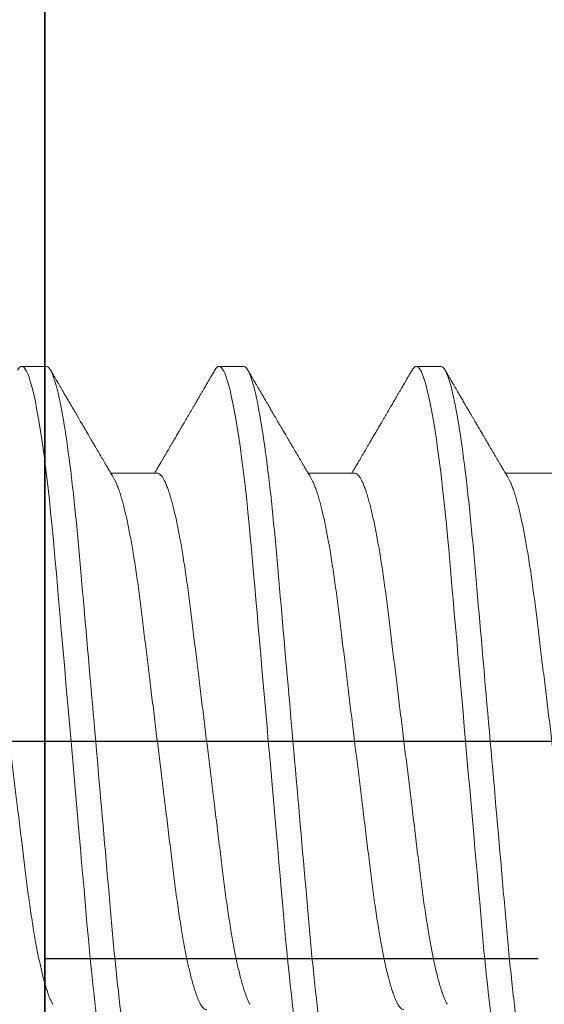
# Model space of a CAD drawing. Units: inches. Extents: x -1105 to 511, y -331 to 835.
# Drawn here: x 214 to 214, y 603 to 604 of the extents above; entities that cross this region are included whole.
import ezdxf

# ---------------------------------------------------------------- set-up
doc = ezdxf.new("R2010")
doc.units = ezdxf.units.IN
doc.header["$LTSCALE"] = 0.5
doc.header["$MEASUREMENT"] = 0
for name, pattern in [('CENTER', [2, 1.25, -0.25, 0.25, -0.25]), ('CENTER2', [1.125, 0.75, -0.125, 0.125, -0.125]), ('HIDDEN', [0.375, 0.25, -0.125]), ('SLD-Solid', [0])]:
    doc.linetypes.add(name, pattern=pattern)
for name, color, linetype in [('CRL_ALUMINUM', 4, 'Continuous'), ('CRL_DIMS_CNTR', 2, 'CENTER2'), ('CRL_EXTRUSION', 6, 'Continuous')]:
    doc.layers.add(name, color=color, linetype=linetype)

# ---------------------------------------------------------------- blocks, each defined once
blk = doc.blocks.new('*U14')
at = {"transparency": 33554687}
blk.add_lwpolyline([(-0.5, -36), (-0.5, -1), (-0.25, -1), (-0.25, -36)], close=True, dxfattribs=at)
blk = doc.blocks.new('*U46')
at = {"color": 7, "linetype": 'SLD-Solid', "lineweight": 15}
for p, q in [((0.25037, 0.095), (0.24412, 0.095)), ((0.30037, 0.095), (0.29412, 0.095)), ((0.35037, 0.095), (0.34412, 0.095)), ((0.2785, 0.06794), (0.26672, 0.06794)), ((0.3285, 0.06794), (0.31672, 0.06794)), ((0.3785, 0.06794), (0.36672, 0.06794))]:
    blk.add_line(p, q, dxfattribs=at)
at = {"color": 7, "linetype": 'SLD-Solid', "lineweight": 15, "flags": 128}
for points in [[(0.24308, 0.09406), (0.2433, 0.09442), (0.24359, 0.09475), (0.24386, 0.09494), (0.24412, 0.095), (0.24441, 0.09493), (0.24471, 0.0947), (0.24501, 0.09432), (0.24533, 0.09379), (0.24565, 0.09309), (0.24597, 0.09224), (0.24629, 0.09128), (0.2466, 0.09019), (0.24693, 0.08894), (0.24725, 0.08756), (0.24758, 0.08604), (0.24791, 0.08437), (0.24824, 0.08258), (0.24857, 0.08066), (0.2489, 0.07861), (0.24922, 0.07644), (0.24954, 0.07419), (0.24986, 0.07185), (0.25018, 0.0694), (0.25049, 0.06687), (0.25081, 0.06403), (0.25114, 0.06111), (0.25145, 0.05811), (0.25176, 0.05504), (0.25206, 0.0519), (0.25235, 0.04871), (0.25262, 0.04566), (0.2529, 0.04252), (0.25318, 0.03929), (0.25347, 0.03597), (0.25377, 0.03258), (0.25407, 0.02912), (0.25438, 0.02559), (0.25469, 0.02201), (0.25501, 0.01837), (0.25534, 0.0147), (0.25566, 0.01105), (0.25598, 0.00738), (0.2563, 0.00369), (0.25662, 0), (0.25697, -0.00399), (0.25732, -0.00797), (0.25767, -0.01193), (0.25802, -0.01585), (0.25836, -0.01974), (0.25869, -0.02357), (0.25901, -0.02713), (0.25931, -0.03063), (0.25961, -0.03407), (0.25991, -0.03742), (0.2602, -0.0407), (0.26048, -0.0439), (0.26075, -0.047), (0.26102, -0.05003), (0.26129, -0.05301), (0.26158, -0.05595), (0.26187, -0.05878), (0.26216, -0.06155), (0.26246, -0.06425), (0.26276, -0.06687), (0.2631, -0.0696), (0.26344, -0.07223), (0.26378, -0.07474), (0.26413, -0.07713), (0.26448, -0.07939), (0.26483, -0.08151), (0.26516, -0.08338), (0.26549, -0.08511), (0.26581, -0.08672), (0.26614, -0.08818), (0.26646, -0.0895), (0.26678, -0.09068), (0.2671, -0.09172), (0.26741, -0.09261), (0.26772, -0.09336), (0.26802, -0.09396), (0.2683, -0.09442), (0.26859, -0.09475), (0.26886, -0.09494), (0.26912, -0.095), (0.26912, -0.095)], [(0.29308, 0.09406), (0.2933, 0.09442), (0.29359, 0.09475), (0.29386, 0.09494), (0.29412, 0.095), (0.29441, 0.09493), (0.29471, 0.0947), (0.29501, 0.09432), (0.29533, 0.09379), (0.29565, 0.09309), (0.29597, 0.09224), (0.29629, 0.09128), (0.2966, 0.09019), (0.29693, 0.08894), (0.29725, 0.08756), (0.29758, 0.08604), (0.29791, 0.08437), (0.29824, 0.08258), (0.29857, 0.08066), (0.2989, 0.07861), (0.29922, 0.07644), (0.29954, 0.07419), (0.29986, 0.07185), (0.30018, 0.0694), (0.30049, 0.06687), (0.30081, 0.06403), (0.30114, 0.06111), (0.30145, 0.05811), (0.30176, 0.05504), (0.30206, 0.0519), (0.30235, 0.04871), (0.30262, 0.04566), (0.3029, 0.04252), (0.30318, 0.03929), (0.30347, 0.03597), (0.30377, 0.03258), (0.30407, 0.02912), (0.30438, 0.02559), (0.30469, 0.02201), (0.30501, 0.01837), (0.30534, 0.0147), (0.30566, 0.01105), (0.30598, 0.00738), (0.3063, 0.00369), (0.30662, 0), (0.30697, -0.00399), (0.30732, -0.00797), (0.30767, -0.01193), (0.30802, -0.01585), (0.30836, -0.01974), (0.30869, -0.02357), (0.30901, -0.02713), (0.30931, -0.03063), (0.30961, -0.03407), (0.30991, -0.03742), (0.3102, -0.0407), (0.31048, -0.0439), (0.31075, -0.047), (0.31102, -0.05003), (0.31129, -0.05301), (0.31158, -0.05595), (0.31187, -0.05878), (0.31216, -0.06155), (0.31246, -0.06425), (0.31276, -0.06687), (0.3131, -0.0696), (0.31344, -0.07223), (0.31378, -0.07474), (0.31413, -0.07713), (0.31448, -0.07939), (0.31483, -0.08151), (0.31516, -0.08338), (0.31549, -0.08511), (0.31581, -0.08672), (0.31614, -0.08818), (0.31646, -0.0895), (0.31678, -0.09068), (0.3171, -0.09172), (0.31741, -0.09261), (0.31772, -0.09336), (0.31802, -0.09396), (0.3183, -0.09442), (0.31859, -0.09475), (0.31886, -0.09494), (0.31912, -0.095), (0.31912, -0.095)], [(0.34308, 0.09406), (0.3433, 0.09442), (0.34359, 0.09475), (0.34386, 0.09494), (0.34412, 0.095), (0.34441, 0.09493), (0.34471, 0.0947), (0.34501, 0.09432), (0.34533, 0.09379), (0.34565, 0.09309), (0.34597, 0.09224), (0.34629, 0.09128), (0.3466, 0.09019), (0.34693, 0.08894), (0.34725, 0.08756), (0.34758, 0.08604), (0.34791, 0.08437), (0.34824, 0.08258), (0.34857, 0.08066), (0.3489, 0.07861), (0.34922, 0.07644), (0.34954, 0.07419), (0.34986, 0.07185), (0.35018, 0.0694), (0.35049, 0.06687), (0.35081, 0.06403), (0.35114, 0.06111), (0.35145, 0.05811), (0.35176, 0.05504), (0.35206, 0.0519), (0.35235, 0.04871), (0.35262, 0.04566), (0.3529, 0.04252), (0.35318, 0.03929), (0.35347, 0.03597), (0.35377, 0.03258), (0.35407, 0.02912), (0.35438, 0.02559), (0.35469, 0.02201), (0.35501, 0.01837), (0.35534, 0.0147), (0.35566, 0.01105), (0.35598, 0.00738), (0.3563, 0.00369), (0.35662, 0), (0.35697, -0.00399), (0.35732, -0.00797), (0.35767, -0.01193), (0.35802, -0.01585), (0.35836, -0.01974), (0.35869, -0.02357), (0.35901, -0.02713), (0.35931, -0.03063), (0.35961, -0.03407), (0.35991, -0.03742), (0.3602, -0.0407), (0.36048, -0.0439), (0.36075, -0.047), (0.36102, -0.05003), (0.36129, -0.05301), (0.36158, -0.05595), (0.36187, -0.05878), (0.36216, -0.06155), (0.36246, -0.06425), (0.36276, -0.06687), (0.3631, -0.0696), (0.36344, -0.07223), (0.36378, -0.07474), (0.36413, -0.07713), (0.36448, -0.07939), (0.36483, -0.08151), (0.36516, -0.08338), (0.36549, -0.08511), (0.36581, -0.08672), (0.36614, -0.08818), (0.36646, -0.0895), (0.36678, -0.09068), (0.3671, -0.09172), (0.36741, -0.09261), (0.36772, -0.09336), (0.36802, -0.09396), (0.3683, -0.09442), (0.36859, -0.09475), (0.36886, -0.09494), (0.36912, -0.095), (0.36912, -0.095)]]:
    blk.add_lwpolyline(points, dxfattribs=at)
at = {"color": 7, "linetype": 'SLD-Solid', "lineweight": 15}
for points, knots in [([(0.25037, 0.095), (0.25128, 0.095), (0.25233, 0.09269), (0.25453, 0.08306), (0.25568, 0.07575), (0.25726, 0.06243), (0.25777, 0.05761), (0.25872, 0.04756), (0.25916, 0.04234), (0.26065, 0.02542), (0.26176, 0.01273), (0.26399, -0.01273), (0.2651, -0.02542), (0.26659, -0.04234), (0.26703, -0.04756), (0.26798, -0.05761), (0.26849, -0.06243), (0.27007, -0.07575), (0.27122, -0.08306), (0.27342, -0.09269), (0.27447, -0.095), (0.27538, -0.095)], [0, 0, 0, 0, 0.125, 0.125, 0.25, 0.25, 0.3125, 0.3125, 0.375, 0.375, 0.5, 0.5, 0.625, 0.625, 0.6875, 0.6875, 0.75, 0.75, 0.875, 0.875, 1, 1, 1, 1]), ([(0.30037, 0.095), (0.30128, 0.095), (0.30233, 0.09269), (0.30453, 0.08306), (0.30568, 0.07575), (0.30726, 0.06243), (0.30777, 0.05761), (0.30872, 0.04756), (0.30916, 0.04234), (0.31065, 0.02542), (0.31176, 0.01273), (0.31399, -0.01273), (0.3151, -0.02542), (0.31659, -0.04234), (0.31703, -0.04756), (0.31798, -0.05761), (0.31849, -0.06243), (0.32007, -0.07575), (0.32122, -0.08306), (0.32342, -0.09269), (0.32447, -0.095), (0.32538, -0.095)], [0, 0, 0, 0, 0.125, 0.125, 0.25, 0.25, 0.3125, 0.3125, 0.375, 0.375, 0.5, 0.5, 0.625, 0.625, 0.6875, 0.6875, 0.75, 0.75, 0.875, 0.875, 1, 1, 1, 1]), ([(0.35037, 0.095), (0.35128, 0.095), (0.35233, 0.09269), (0.35453, 0.08306), (0.35568, 0.07575), (0.35726, 0.06243), (0.35777, 0.05761), (0.35872, 0.04756), (0.35916, 0.04234), (0.36065, 0.02542), (0.36176, 0.01273), (0.36399, -0.01273), (0.3651, -0.02542), (0.36659, -0.04234), (0.36703, -0.04756), (0.36798, -0.05761), (0.36849, -0.06243), (0.37007, -0.07575), (0.37122, -0.08306), (0.37342, -0.09269), (0.37447, -0.095), (0.37538, -0.095)], [0, 0, 0, 0, 0.125, 0.125, 0.25, 0.25, 0.3125, 0.3125, 0.375, 0.375, 0.5, 0.5, 0.625, 0.625, 0.6875, 0.6875, 0.75, 0.75, 0.875, 0.875, 1, 1, 1, 1]), ([(0.26751, 0.0666), (0.26738, 0.06682), (0.26714, 0.06722), (0.26681, 0.06778), (0.26654, 0.06824), (0.26633, 0.0686), (0.26617, 0.06887), (0.26605, 0.06908), (0.26594, 0.06926), (0.26582, 0.06947), (0.26569, 0.06969), (0.26554, 0.06994), (0.26532, 0.07031), (0.26502, 0.07082), (0.26466, 0.07145), (0.26426, 0.07212), (0.26386, 0.0728), (0.26346, 0.07348), (0.26307, 0.07414), (0.26272, 0.07474), (0.26239, 0.07531), (0.26208, 0.07584), (0.26174, 0.07641), (0.26139, 0.07701), (0.26105, 0.0776), (0.26073, 0.07815), (0.26046, 0.0786), (0.26025, 0.07897), (0.26008, 0.07926), (0.25992, 0.07953), (0.25974, 0.07983), (0.25952, 0.0802), (0.25926, 0.08065), (0.25895, 0.08118), (0.2586, 0.08178), (0.25813, 0.08259), (0.25756, 0.08356), (0.25688, 0.08472), (0.25623, 0.08583), (0.25561, 0.0869), (0.25494, 0.08804), (0.25421, 0.08929), (0.25358, 0.09038), (0.2531, 0.09119), (0.25276, 0.09177), (0.25237, 0.09245), (0.25191, 0.09323), (0.25159, 0.09378), (0.25142, 0.09407)], [0, 0, 0, 0, 0.023866, 0.044184, 0.060953, 0.07403, 0.08364, 0.090206, 0.096875, 0.104286, 0.112439, 0.121334, 0.130971, 0.153572, 0.177167, 0.199317, 0.226716, 0.251516, 0.274214, 0.298894, 0.316951, 0.336293, 0.356919, 0.378831, 0.401634, 0.421954, 0.438132, 0.451416, 0.461804, 0.470131, 0.480931, 0.494386, 0.510799, 0.53017, 0.552496, 0.575697, 0.618794, 0.658605, 0.701713, 0.740158, 0.775242, 0.826576, 0.876514, 0.894097, 0.915236, 0.939933, 0.968187, 1, 1, 1, 1]), ([(0.29308, 0.09407), (0.29288, 0.09374), (0.29252, 0.09311), (0.29201, 0.09224), (0.29158, 0.0915), (0.29122, 0.09088), (0.2909, 0.09034), (0.29061, 0.08984), (0.29028, 0.08927), (0.28991, 0.08864), (0.28949, 0.08793), (0.28907, 0.0872), (0.28856, 0.08633), (0.28796, 0.0853), (0.28723, 0.08405), (0.28659, 0.08295), (0.28605, 0.08203), (0.28566, 0.08137), (0.2853, 0.08076), (0.285, 0.08025), (0.28477, 0.07984), (0.28459, 0.07954), (0.28444, 0.07928), (0.28427, 0.079), (0.28407, 0.07866), (0.28383, 0.07824), (0.28354, 0.07776), (0.28323, 0.07722), (0.28285, 0.07657), (0.28243, 0.07586), (0.282, 0.07511), (0.2816, 0.07444), (0.28124, 0.07382), (0.28089, 0.07323), (0.28054, 0.07262), (0.28015, 0.07196), (0.27973, 0.07125), (0.27933, 0.07058), (0.27898, 0.06998), (0.2787, 0.0695), (0.2785, 0.06915), (0.27833, 0.06887), (0.27817, 0.0686), (0.27798, 0.06828), (0.27785, 0.06805), (0.27778, 0.06794)], [0, 0, 0, 0, 0.038354, 0.071699, 0.100038, 0.123372, 0.142638, 0.161682, 0.180924, 0.2077, 0.234848, 0.262366, 0.291172, 0.333846, 0.38142, 0.43389, 0.460323, 0.48701, 0.510336, 0.529883, 0.545652, 0.556656, 0.565092, 0.575359, 0.588455, 0.60438, 0.623132, 0.644583, 0.66601, 0.697424, 0.726081, 0.751984, 0.775158, 0.796424, 0.819739, 0.8451, 0.872506, 0.901365, 0.922822, 0.94108, 0.956141, 0.963085, 0.973244, 0.987138, 1, 1, 1, 1]), ([(0.31751, 0.0666), (0.31738, 0.06682), (0.31714, 0.06722), (0.31681, 0.06778), (0.31654, 0.06824), (0.31633, 0.0686), (0.31617, 0.06887), (0.31605, 0.06908), (0.31594, 0.06926), (0.31582, 0.06947), (0.31569, 0.06969), (0.31554, 0.06994), (0.31532, 0.07031), (0.31502, 0.07082), (0.31466, 0.07145), (0.31426, 0.07212), (0.31386, 0.0728), (0.31346, 0.07348), (0.31307, 0.07414), (0.31272, 0.07474), (0.31239, 0.07531), (0.31208, 0.07584), (0.31174, 0.07641), (0.31139, 0.07701), (0.31105, 0.0776), (0.31073, 0.07815), (0.31046, 0.0786), (0.31025, 0.07897), (0.31008, 0.07926), (0.30992, 0.07953), (0.30974, 0.07983), (0.30952, 0.0802), (0.30926, 0.08065), (0.30895, 0.08118), (0.3086, 0.08178), (0.30813, 0.08259), (0.30756, 0.08356), (0.30688, 0.08472), (0.30623, 0.08583), (0.30561, 0.0869), (0.30494, 0.08804), (0.30421, 0.08929), (0.30358, 0.09038), (0.3031, 0.09119), (0.30276, 0.09177), (0.30237, 0.09245), (0.30191, 0.09323), (0.30159, 0.09378), (0.30142, 0.09407)], [0, 0, 0, 0, 0.023866, 0.044184, 0.060953, 0.07403, 0.08364, 0.090206, 0.096875, 0.104286, 0.112439, 0.121334, 0.130971, 0.153572, 0.177167, 0.199317, 0.226716, 0.251516, 0.274214, 0.298894, 0.316951, 0.336293, 0.356919, 0.378831, 0.401634, 0.421954, 0.438132, 0.451416, 0.461804, 0.470131, 0.480931, 0.494386, 0.510799, 0.53017, 0.552496, 0.575697, 0.618794, 0.658605, 0.701713, 0.740158, 0.775242, 0.826576, 0.876514, 0.894097, 0.915236, 0.939933, 0.968187, 1, 1, 1, 1]), ([(0.34308, 0.09407), (0.34288, 0.09374), (0.34252, 0.09311), (0.34201, 0.09224), (0.34158, 0.0915), (0.34122, 0.09088), (0.3409, 0.09034), (0.34061, 0.08984), (0.34028, 0.08927), (0.33991, 0.08864), (0.33949, 0.08793), (0.33907, 0.0872), (0.33856, 0.08633), (0.33796, 0.0853), (0.33723, 0.08405), (0.33659, 0.08295), (0.33605, 0.08203), (0.33566, 0.08137), (0.3353, 0.08076), (0.335, 0.08025), (0.33477, 0.07984), (0.33459, 0.07954), (0.33444, 0.07928), (0.33427, 0.079), (0.33407, 0.07866), (0.33383, 0.07824), (0.33354, 0.07776), (0.33323, 0.07722), (0.33285, 0.07657), (0.33243, 0.07586), (0.332, 0.07511), (0.3316, 0.07444), (0.33124, 0.07382), (0.33089, 0.07323), (0.33054, 0.07262), (0.33015, 0.07196), (0.32973, 0.07125), (0.32933, 0.07058), (0.32898, 0.06998), (0.3287, 0.0695), (0.3285, 0.06915), (0.32833, 0.06887), (0.32817, 0.0686), (0.32798, 0.06828), (0.32785, 0.06805), (0.32778, 0.06794)], [0, 0, 0, 0, 0.038354, 0.071699, 0.100038, 0.123372, 0.142638, 0.161682, 0.180924, 0.2077, 0.234848, 0.262366, 0.291172, 0.333846, 0.38142, 0.43389, 0.460323, 0.48701, 0.510336, 0.529883, 0.545652, 0.556656, 0.565092, 0.575359, 0.588455, 0.60438, 0.623132, 0.644583, 0.66601, 0.697424, 0.726081, 0.751984, 0.775158, 0.796424, 0.819739, 0.8451, 0.872506, 0.901365, 0.922822, 0.94108, 0.956141, 0.963085, 0.973244, 0.987138, 1, 1, 1, 1]), ([(0.36751, 0.0666), (0.36738, 0.06682), (0.36714, 0.06722), (0.36681, 0.06778), (0.36654, 0.06824), (0.36633, 0.0686), (0.36617, 0.06887), (0.36605, 0.06908), (0.36594, 0.06926), (0.36582, 0.06947), (0.36569, 0.06969), (0.36554, 0.06994), (0.36532, 0.07031), (0.36502, 0.07082), (0.36466, 0.07145), (0.36426, 0.07212), (0.36386, 0.0728), (0.36346, 0.07348), (0.36307, 0.07414), (0.36272, 0.07474), (0.36239, 0.07531), (0.36208, 0.07584), (0.36174, 0.07641), (0.36139, 0.07701), (0.36105, 0.0776), (0.36073, 0.07815), (0.36046, 0.0786), (0.36025, 0.07897), (0.36008, 0.07926), (0.35992, 0.07953), (0.35974, 0.07983), (0.35952, 0.0802), (0.35926, 0.08065), (0.35895, 0.08118), (0.3586, 0.08178), (0.35813, 0.08259), (0.35756, 0.08356), (0.35688, 0.08472), (0.35623, 0.08583), (0.35561, 0.0869), (0.35494, 0.08804), (0.35421, 0.08929), (0.35358, 0.09038), (0.3531, 0.09119), (0.35276, 0.09177), (0.35237, 0.09245), (0.35191, 0.09323), (0.35159, 0.09378), (0.35142, 0.09407)], [0, 0, 0, 0, 0.023866, 0.044184, 0.060953, 0.07403, 0.08364, 0.090206, 0.096875, 0.104286, 0.112439, 0.121334, 0.130971, 0.153572, 0.177167, 0.199317, 0.226716, 0.251516, 0.274214, 0.298894, 0.316951, 0.336293, 0.356919, 0.378831, 0.401634, 0.421954, 0.438132, 0.451416, 0.461804, 0.470131, 0.480931, 0.494386, 0.510799, 0.53017, 0.552496, 0.575697, 0.618794, 0.658605, 0.701713, 0.740158, 0.775242, 0.826576, 0.876514, 0.894097, 0.915236, 0.939933, 0.968187, 1, 1, 1, 1]), ([(0.2285, 0.06794), (0.22861, 0.06792), (0.22885, 0.06789), (0.22921, 0.06765), (0.22958, 0.06726), (0.22996, 0.06671), (0.23035, 0.06599), (0.23074, 0.06512), (0.23114, 0.06409), (0.23154, 0.0629), (0.23194, 0.0616), (0.23232, 0.06021), (0.23269, 0.05876), (0.23306, 0.0572), (0.23342, 0.05552), (0.23379, 0.05374), (0.23415, 0.05186), (0.23451, 0.04989), (0.23488, 0.04774), (0.23525, 0.0454), (0.23564, 0.04288), (0.23601, 0.04027), (0.23638, 0.03759), (0.23672, 0.03487), (0.23706, 0.0321), (0.23741, 0.02926), (0.23777, 0.02632), (0.23813, 0.02341), (0.23848, 0.02053), (0.23883, 0.01771), (0.23918, 0.01484), (0.23954, 0.01192), (0.2399, 0.00897), (0.24026, 0.006), (0.24063, 0.003), (0.24099, 0.00005), (0.24135, -0.00285), (0.2417, -0.0057), (0.24205, -0.00853), (0.24239, -0.01134), (0.24273, -0.01412), (0.24309, -0.01702), (0.24346, -0.02003), (0.24384, -0.02314), (0.24421, -0.02617), (0.24457, -0.02913), (0.24493, -0.03201), (0.24527, -0.03483), (0.24562, -0.03757), (0.24598, -0.04025), (0.24636, -0.04286), (0.24675, -0.0454), (0.24712, -0.04771), (0.24747, -0.04979), (0.24781, -0.05167), (0.24816, -0.05347), (0.2485, -0.05517), (0.24885, -0.05679), (0.24922, -0.0584), (0.24961, -0.05997), (0.25003, -0.06148), (0.25043, -0.06283), (0.25082, -0.06399), (0.2512, -0.06496), (0.25155, -0.06576), (0.25181, -0.0663), (0.25196, -0.06653), (0.25199, -0.06659)], [0, 0, 0, 0, 0.016065, 0.03232, 0.048752, 0.065341, 0.082071, 0.09862, 0.115267, 0.131992, 0.148774, 0.16379, 0.17882, 0.193849, 0.208862, 0.223844, 0.23878, 0.253656, 0.268457, 0.285227, 0.301863, 0.318346, 0.334659, 0.350785, 0.36652, 0.382423, 0.398501, 0.414738, 0.429356, 0.444075, 0.458881, 0.473761, 0.4887, 0.503685, 0.518699, 0.533729, 0.548012, 0.562282, 0.576526, 0.590731, 0.604886, 0.618977, 0.635486, 0.651872, 0.668117, 0.684204, 0.700439, 0.716497, 0.732656, 0.749004, 0.765522, 0.782193, 0.799, 0.813064, 0.827196, 0.841384, 0.855615, 0.869877, 0.884156, 0.900991, 0.917811, 0.934595, 0.951323, 0.966195, 0.980991, 0.995698, 1, 1, 1, 1]), ([(0.2785, 0.06794), (0.27861, 0.06792), (0.27885, 0.06789), (0.27921, 0.06765), (0.27958, 0.06726), (0.27996, 0.06671), (0.28035, 0.06599), (0.28074, 0.06512), (0.28114, 0.06409), (0.28154, 0.0629), (0.28194, 0.0616), (0.28232, 0.06021), (0.28269, 0.05876), (0.28306, 0.0572), (0.28342, 0.05552), (0.28379, 0.05374), (0.28415, 0.05186), (0.28451, 0.04989), (0.28488, 0.04774), (0.28525, 0.0454), (0.28564, 0.04288), (0.28601, 0.04027), (0.28638, 0.03759), (0.28672, 0.03487), (0.28706, 0.0321), (0.28741, 0.02926), (0.28777, 0.02632), (0.28813, 0.02341), (0.28848, 0.02053), (0.28883, 0.01771), (0.28918, 0.01484), (0.28954, 0.01192), (0.2899, 0.00897), (0.29026, 0.006), (0.29063, 0.003), (0.29099, 0.00005), (0.29135, -0.00285), (0.2917, -0.0057), (0.29205, -0.00853), (0.29239, -0.01134), (0.29273, -0.01412), (0.29309, -0.01702), (0.29346, -0.02003), (0.29384, -0.02314), (0.29421, -0.02617), (0.29457, -0.02913), (0.29493, -0.03201), (0.29527, -0.03483), (0.29562, -0.03757), (0.29598, -0.04025), (0.29636, -0.04286), (0.29675, -0.0454), (0.29712, -0.04771), (0.29747, -0.04979), (0.29781, -0.05167), (0.29816, -0.05347), (0.2985, -0.05517), (0.29885, -0.05679), (0.29922, -0.0584), (0.29961, -0.05997), (0.30003, -0.06148), (0.30043, -0.06283), (0.30082, -0.06399), (0.3012, -0.06496), (0.30155, -0.06576), (0.30181, -0.0663), (0.30196, -0.06653), (0.30199, -0.06659)], [0, 0, 0, 0, 0.016065, 0.03232, 0.048752, 0.065341, 0.082071, 0.09862, 0.115267, 0.131992, 0.148774, 0.16379, 0.17882, 0.193849, 0.208862, 0.223844, 0.23878, 0.253656, 0.268457, 0.285227, 0.301863, 0.318346, 0.334659, 0.350785, 0.36652, 0.382423, 0.398501, 0.414738, 0.429356, 0.444075, 0.458881, 0.473761, 0.4887, 0.503685, 0.518699, 0.533729, 0.548012, 0.562282, 0.576526, 0.590731, 0.604886, 0.618977, 0.635486, 0.651872, 0.668117, 0.684204, 0.700439, 0.716497, 0.732656, 0.749004, 0.765522, 0.782193, 0.799, 0.813064, 0.827196, 0.841384, 0.855615, 0.869877, 0.884156, 0.900991, 0.917811, 0.934595, 0.951323, 0.966195, 0.980991, 0.995698, 1, 1, 1, 1]), ([(0.3285, 0.06794), (0.32861, 0.06792), (0.32885, 0.06789), (0.32921, 0.06765), (0.32958, 0.06726), (0.32996, 0.06671), (0.33035, 0.06599), (0.33074, 0.06512), (0.33114, 0.06409), (0.33154, 0.0629), (0.33194, 0.0616), (0.33232, 0.06021), (0.33269, 0.05876), (0.33306, 0.0572), (0.33342, 0.05552), (0.33379, 0.05374), (0.33415, 0.05186), (0.33451, 0.04989), (0.33488, 0.04774), (0.33525, 0.0454), (0.33564, 0.04288), (0.33601, 0.04027), (0.33638, 0.03759), (0.33672, 0.03487), (0.33706, 0.0321), (0.33741, 0.02926), (0.33777, 0.02632), (0.33813, 0.02341), (0.33848, 0.02053), (0.33883, 0.01771), (0.33918, 0.01484), (0.33954, 0.01192), (0.3399, 0.00897), (0.34026, 0.006), (0.34063, 0.003), (0.34099, 0.00005), (0.34135, -0.00285), (0.3417, -0.0057), (0.34205, -0.00853), (0.34239, -0.01134), (0.34273, -0.01412), (0.34309, -0.01702), (0.34346, -0.02003), (0.34384, -0.02314), (0.34421, -0.02617), (0.34457, -0.02913), (0.34493, -0.03201), (0.34527, -0.03483), (0.34562, -0.03757), (0.34598, -0.04025), (0.34636, -0.04286), (0.34675, -0.0454), (0.34712, -0.04771), (0.34747, -0.04979), (0.34781, -0.05167), (0.34816, -0.05347), (0.3485, -0.05517), (0.34885, -0.05679), (0.34922, -0.0584), (0.34961, -0.05997), (0.35003, -0.06148), (0.35043, -0.06283), (0.35082, -0.06399), (0.3512, -0.06496), (0.35155, -0.06576), (0.35181, -0.0663), (0.35196, -0.06653), (0.35199, -0.06659)], [0, 0, 0, 0, 0.016065, 0.03232, 0.048752, 0.065341, 0.082071, 0.09862, 0.115267, 0.131992, 0.148774, 0.16379, 0.17882, 0.193849, 0.208862, 0.223844, 0.23878, 0.253656, 0.268457, 0.285227, 0.301863, 0.318346, 0.334659, 0.350785, 0.36652, 0.382423, 0.398501, 0.414738, 0.429356, 0.444075, 0.458881, 0.473761, 0.4887, 0.503685, 0.518699, 0.533729, 0.548012, 0.562282, 0.576526, 0.590731, 0.604886, 0.618977, 0.635486, 0.651872, 0.668117, 0.684204, 0.700439, 0.716497, 0.732656, 0.749004, 0.765522, 0.782193, 0.799, 0.813064, 0.827196, 0.841384, 0.855615, 0.869877, 0.884156, 0.900991, 0.917811, 0.934595, 0.951323, 0.966195, 0.980991, 0.995698, 1, 1, 1, 1]), ([(0.26751, 0.06659), (0.26762, 0.06639), (0.26786, 0.06596), (0.26824, 0.06511), (0.26864, 0.06409), (0.26904, 0.0629), (0.26944, 0.0616), (0.26982, 0.06021), (0.27019, 0.05876), (0.27056, 0.0572), (0.27092, 0.05552), (0.27129, 0.05374), (0.27165, 0.05186), (0.27201, 0.04989), (0.27238, 0.04774), (0.27275, 0.0454), (0.27314, 0.04288), (0.27351, 0.04027), (0.27388, 0.03759), (0.27422, 0.03487), (0.27456, 0.0321), (0.27491, 0.02926), (0.27527, 0.02632), (0.27563, 0.02341), (0.27598, 0.02053), (0.27633, 0.01771), (0.27668, 0.01484), (0.27704, 0.01192), (0.2774, 0.00897), (0.27776, 0.006), (0.27813, 0.003), (0.27849, 0.00005), (0.27885, -0.00285), (0.2792, -0.0057), (0.27955, -0.00853), (0.27989, -0.01134), (0.28023, -0.01412), (0.28059, -0.01702), (0.28096, -0.02003), (0.28134, -0.02314), (0.28171, -0.02617), (0.28207, -0.02913), (0.28243, -0.03201), (0.28277, -0.03483), (0.28312, -0.03757), (0.28348, -0.04025), (0.28386, -0.04286), (0.28425, -0.0454), (0.28462, -0.04771), (0.28497, -0.04979), (0.28531, -0.05167), (0.28566, -0.05347), (0.286, -0.05517), (0.28635, -0.05679), (0.28672, -0.0584), (0.28711, -0.05997), (0.28753, -0.06148), (0.28793, -0.06283), (0.28832, -0.06399), (0.2887, -0.06496), (0.28905, -0.06577), (0.28939, -0.06644), (0.28973, -0.067), (0.29006, -0.06742), (0.29038, -0.06772), (0.2907, -0.0679), (0.2909, -0.06793), (0.291, -0.06794)], [0, 0, 0, 0, 0.014617, 0.031166, 0.047812, 0.064537, 0.081319, 0.096334, 0.111364, 0.126393, 0.141406, 0.156388, 0.171324, 0.1862, 0.201002, 0.217772, 0.234407, 0.25089, 0.267203, 0.283329, 0.299063, 0.314967, 0.331044, 0.347281, 0.361899, 0.376618, 0.391424, 0.406304, 0.421244, 0.436228, 0.451242, 0.466272, 0.480555, 0.494825, 0.509069, 0.523274, 0.537429, 0.55152, 0.568029, 0.584415, 0.600659, 0.616746, 0.632981, 0.649039, 0.665198, 0.681545, 0.698064, 0.714735, 0.731542, 0.745606, 0.759738, 0.773925, 0.788156, 0.802418, 0.816697, 0.833532, 0.850352, 0.867136, 0.883864, 0.898736, 0.913532, 0.928239, 0.942844, 0.957334, 0.971698, 0.985923, 1, 1, 1, 1]), ([(0.31751, 0.06659), (0.31762, 0.06639), (0.31786, 0.06596), (0.31824, 0.06511), (0.31864, 0.06409), (0.31904, 0.0629), (0.31944, 0.0616), (0.31982, 0.06021), (0.32019, 0.05876), (0.32056, 0.0572), (0.32092, 0.05552), (0.32129, 0.05374), (0.32165, 0.05186), (0.32201, 0.04989), (0.32238, 0.04774), (0.32275, 0.0454), (0.32314, 0.04288), (0.32351, 0.04027), (0.32388, 0.03759), (0.32422, 0.03487), (0.32456, 0.0321), (0.32491, 0.02926), (0.32527, 0.02632), (0.32563, 0.02341), (0.32598, 0.02053), (0.32633, 0.01771), (0.32668, 0.01484), (0.32704, 0.01192), (0.3274, 0.00897), (0.32776, 0.006), (0.32813, 0.003), (0.32849, 0.00005), (0.32885, -0.00285), (0.3292, -0.0057), (0.32955, -0.00853), (0.32989, -0.01134), (0.33023, -0.01412), (0.33059, -0.01702), (0.33096, -0.02003), (0.33134, -0.02314), (0.33171, -0.02617), (0.33207, -0.02913), (0.33243, -0.03201), (0.33277, -0.03483), (0.33312, -0.03757), (0.33348, -0.04025), (0.33386, -0.04286), (0.33425, -0.0454), (0.33462, -0.04771), (0.33497, -0.04979), (0.33531, -0.05167), (0.33566, -0.05347), (0.336, -0.05517), (0.33635, -0.05679), (0.33672, -0.0584), (0.33711, -0.05997), (0.33753, -0.06148), (0.33793, -0.06283), (0.33832, -0.06399), (0.3387, -0.06496), (0.33905, -0.06577), (0.33939, -0.06644), (0.33973, -0.067), (0.34006, -0.06742), (0.34038, -0.06772), (0.3407, -0.0679), (0.3409, -0.06793), (0.341, -0.06794)], [0, 0, 0, 0, 0.014617, 0.031166, 0.047812, 0.064537, 0.081319, 0.096334, 0.111364, 0.126393, 0.141406, 0.156388, 0.171324, 0.1862, 0.201002, 0.217772, 0.234407, 0.25089, 0.267203, 0.283329, 0.299063, 0.314967, 0.331044, 0.347281, 0.361899, 0.376618, 0.391424, 0.406304, 0.421244, 0.436228, 0.451242, 0.466272, 0.480555, 0.494825, 0.509069, 0.523274, 0.537429, 0.55152, 0.568029, 0.584415, 0.600659, 0.616746, 0.632981, 0.649039, 0.665198, 0.681545, 0.698064, 0.714735, 0.731542, 0.745606, 0.759738, 0.773925, 0.788156, 0.802418, 0.816697, 0.833532, 0.850352, 0.867136, 0.883864, 0.898736, 0.913532, 0.928239, 0.942844, 0.957334, 0.971698, 0.985923, 1, 1, 1, 1]), ([(0.36751, 0.06659), (0.36762, 0.06639), (0.36786, 0.06596), (0.36824, 0.06511), (0.36864, 0.06409), (0.36904, 0.0629), (0.36944, 0.0616), (0.36982, 0.06021), (0.37019, 0.05876), (0.37056, 0.0572), (0.37092, 0.05552), (0.37129, 0.05374), (0.37165, 0.05186), (0.37201, 0.04989), (0.37238, 0.04774), (0.37275, 0.0454), (0.37314, 0.04288), (0.37351, 0.04027), (0.37388, 0.03759), (0.37422, 0.03487), (0.37456, 0.0321), (0.37491, 0.02926), (0.37527, 0.02632), (0.37563, 0.02341), (0.37598, 0.02053), (0.37633, 0.01771), (0.37668, 0.01484), (0.37704, 0.01192), (0.3774, 0.00897), (0.37776, 0.006), (0.37813, 0.003), (0.37849, 0.00005), (0.37885, -0.00285), (0.3792, -0.0057), (0.37955, -0.00853), (0.37989, -0.01134), (0.38023, -0.01412), (0.38059, -0.01702), (0.38096, -0.02003), (0.38134, -0.02314), (0.38171, -0.02617), (0.38207, -0.02913), (0.38243, -0.03201), (0.38277, -0.03483), (0.38312, -0.03757), (0.38348, -0.04025), (0.38386, -0.04286), (0.38425, -0.0454), (0.38462, -0.04771), (0.38497, -0.04979), (0.38531, -0.05167), (0.38566, -0.05347), (0.386, -0.05517), (0.38635, -0.05679), (0.38672, -0.0584), (0.38711, -0.05997), (0.38753, -0.06148), (0.38793, -0.06283), (0.38832, -0.06399), (0.3887, -0.06496), (0.38905, -0.06577), (0.38939, -0.06644), (0.38973, -0.067), (0.39006, -0.06742), (0.39038, -0.06772), (0.3907, -0.0679), (0.3909, -0.06793), (0.391, -0.06794)], [0, 0, 0, 0, 0.014617, 0.031166, 0.047812, 0.064537, 0.081319, 0.096334, 0.111364, 0.126393, 0.141406, 0.156388, 0.171324, 0.1862, 0.201002, 0.217772, 0.234407, 0.25089, 0.267203, 0.283329, 0.299063, 0.314967, 0.331044, 0.347281, 0.361899, 0.376618, 0.391424, 0.406304, 0.421244, 0.436228, 0.451242, 0.466272, 0.480555, 0.494825, 0.509069, 0.523274, 0.537429, 0.55152, 0.568029, 0.584415, 0.600659, 0.616746, 0.632981, 0.649039, 0.665198, 0.681545, 0.698064, 0.714735, 0.731542, 0.745606, 0.759738, 0.773925, 0.788156, 0.802418, 0.816697, 0.833532, 0.850352, 0.867136, 0.883864, 0.898736, 0.913532, 0.928239, 0.942844, 0.957334, 0.971698, 0.985923, 1, 1, 1, 1])]:
    blk.add_open_spline(points, degree=3, knots=knots, dxfattribs=at)

msp = doc.modelspace()

# ---------------------------------------------------------------- linework, layer by layer
at = {"layer": 'CRL_DIMS_CNTR', "linetype": 'CENTER', "ltscale": 0.5, "transparency": 33554687}
msp.add_line((214.26244, 603.44333), (213.76244, 603.44333), dxfattribs=at)
at = {"layer": 'CRL_EXTRUSION', "transparency": 33554687}
msp.add_lwpolyline([(214.01244, 603.29833), (285.01244, 603.29833), (285.01244, 604.29833), (214.01244, 604.29833)], close=True, dxfattribs=at)
at = {"layer": 'CRL_EXTRUSION', "color": 4, "linetype": 'HIDDEN', "transparency": 33554687}
msp.add_lwpolyline([(214.01244, 603.38833), (285.01244, 603.38833), (285.01244, 604.20833), (214.01244, 604.20833)], close=True, dxfattribs=at)

# ---------------------------------------------------------------- block references
at = {"transparency": 33554687}
msp.add_blockref('*U46', (213.76244, 603.44333), dxfattribs=at)
at = {"layer": 'CRL_ALUMINUM', "transparency": 33554687, "xscale": -1}
msp.add_blockref('*U14', (213.51244, 639.23583), dxfattribs=at)

doc.saveas('drawing.dxf')
